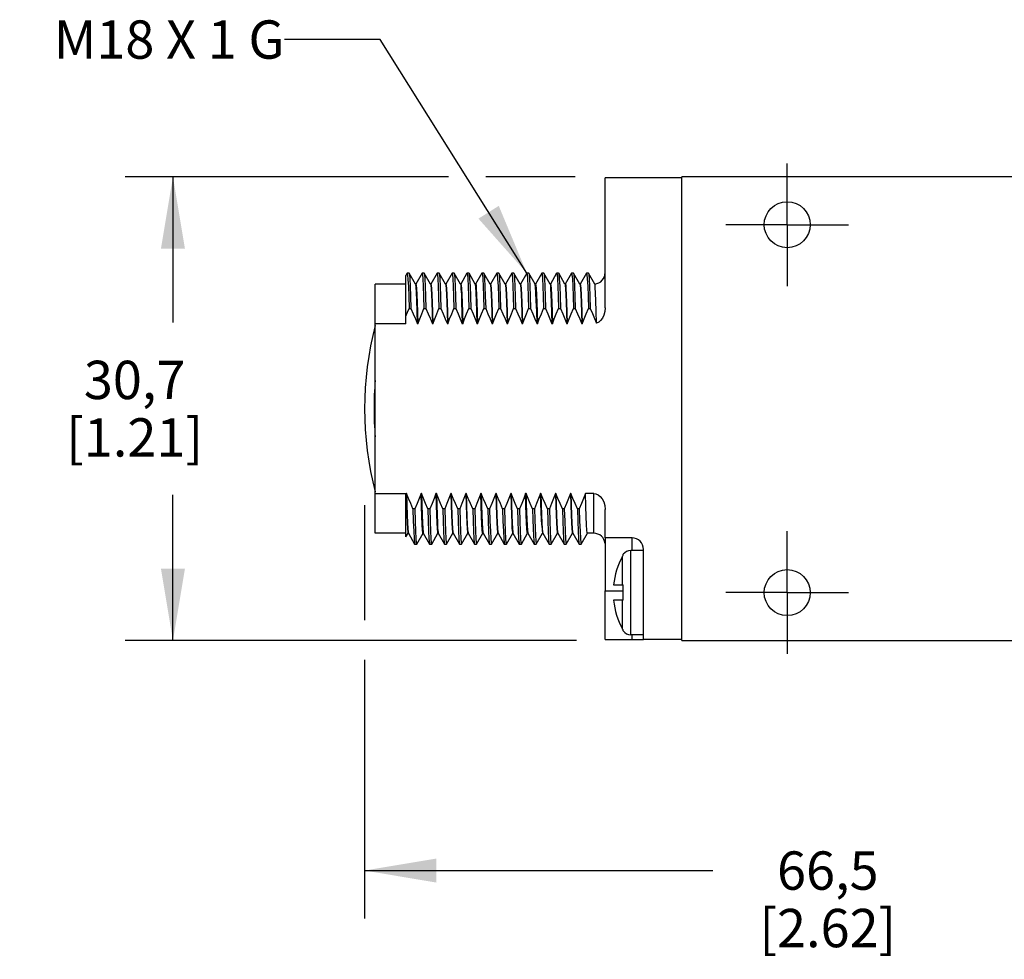
# Model space of a CAD drawing. Units: inches. Extents: x 0.4 to 16.6, y 0.6 to 10.4.
# Drawn here: x 10.5 to 13.1, y 4.3 to 6.8 of the extents above; entities that cross this region are included whole.
import ezdxf

# ---------------------------------------------------------------- set-up
doc = ezdxf.new("R2010")
doc.units = ezdxf.units.IN
doc.header["$LTSCALE"] = 0.935
doc.header["$MEASUREMENT"] = 0
doc.linetypes.add('CENTER', pattern=[0.6, 0.375, -0.075, 0.075, -0.075])
doc.layers.get('0').update_dxf_attribs({"linetype": 'CONTINUOUS'})
for name, color, linetype in [('AXIS', 7, 'CONTINUOUS'), ('AXIS_COSMETIC_THREADS', 7, 'CONTINUOUS'), ('NOTES', 7, 'CONTINUOUS'), ('SCHEME_DIMS', 7, 'CONTINUOUS')]:
    doc.layers.add(name, color=color, linetype=linetype)
doc.dimstyles.new('DIMSTYLE_1', dxfattribs={"dimtxt": 0.1, "dimasz": 0.1875, "dimexe": 0.18, "dimexo": 0.0625, "dimgap": 0.09, "dimtad": 0, "dimtih": 1, "dimtoh": 1, "dimdec": 1, "dimzin": 4, "dimdsep": 46, "dimtxsty": 'STANDARD', "dimblk": '_FILLED', "dimblk1": '_FILLED', "dimblk2": '_FILLED', "dimcen": 0.09, "dimadec": 0, "dimazin": 0, "dimtp": 0.1, "dimtm": 0.1, "dimtfac": 1, "dimtdec": 1, "dimtofl": 0, "dimtmove": 0, "dimatfit": 3, "dimldrblk": '_FILLED', "dimfxl": 1, "dimtolj": 1, "dimtzin": 4, "dimarcsym": 0})
doc.dimstyles.get("Standard").update_dxf_attribs({"dimtxt": 0.1, "dimasz": 0.1875, "dimexe": 0.18, "dimexo": 0.0625, "dimgap": 0.09, "dimtad": 0, "dimtih": 1, "dimtoh": 1, "dimdec": 3, "dimzin": 4, "dimdsep": 46, "dimtxsty": 'STANDARD', "dimblk": '_FILLED', "dimblk1": '_FILLED', "dimblk2": '_FILLED', "dimcen": 0.09, "dimadec": 0, "dimazin": 0, "dimtol": 1, "dimtp": 0.005, "dimtm": 0.005, "dimtfac": 1, "dimtdec": 3, "dimtofl": 0, "dimtmove": 0, "dimatfit": 3, "dimldrblk": '_FILLED', "dimfxl": 1, "dimtolj": 1, "dimtzin": 4, "dimarcsym": 0})

# ---------------------------------------------------------------- blocks, each defined once
blk = doc.blocks.new('_FILLED')
at = {"color": 0, "linetype": 'BYBLOCK'}
blk.add_solid([(0, 0), (-1, 0.167), (-1, -0.167)], dxfattribs=at)
blk = doc.blocks.new('*D1')
at = {"layer": 'SCHEME_DIMS', "color": 2, "linetype": 'CONTINUOUS'}
for p, q in [((11.6622, 6.3624), (10.8182, 6.3624)), ((10.9432, 6.3624), (10.9432, 5.9824)), ((11.9929, 6.3624), (11.76, 6.3624)), ((10.9432, 5.1524), (10.9432, 5.5324)), ((11.996, 5.1524), (10.8182, 5.1524))]:
    blk.add_line(p, q, dxfattribs=at)
at = {"layer": 'SCHEME_DIMS', "color": 2, "linetype": 'CONTINUOUS', "xscale": 0.1875, "yscale": 0.1875, "zscale": 0.1875}
for p, rotation in [((10.9432, 6.3624), 90), ((10.9432, 5.1524), 270)]:
    blk.add_blockref('_FILLED', p, dxfattribs=dict(at, rotation=rotation))
at = {"layer": 'SCHEME_DIMS', "color": 2, "linetype": 'CONTINUOUS', "insert": (10.8432, 5.8824), "char_height": 0.1, "width": 0.6, "attachment_point": 2, "line_spacing_factor": 0.9}
blk.add_mtext('30,7\\P[1.21]', dxfattribs=at)
blk = doc.blocks.new('*D13')
at = {"layer": 'SCHEME_DIMS', "color": 2, "linetype": 'CONTINUOUS'}
for p, q in [((11.4432, 5.5055), (11.4432, 5.2053)), ((14.0612, 5.1232), (14.0612, 4.4274)), ((11.4432, 5.102), (11.4432, 4.4274)), ((11.4432, 4.5524), (12.3522, 4.5524)), ((14.0612, 4.5524), (13.1522, 4.5524))]:
    blk.add_line(p, q, dxfattribs=at)
at = {"layer": 'SCHEME_DIMS', "color": 2, "linetype": 'CONTINUOUS', "xscale": 0.1875, "yscale": 0.1875, "zscale": 0.1875, "rotation": 180}
blk.add_blockref('_FILLED', (11.4432, 4.5524), dxfattribs=at)
at = {"layer": 'SCHEME_DIMS', "color": 2, "linetype": 'CONTINUOUS', "xscale": 0.1875, "yscale": 0.1875, "zscale": 0.1875}
blk.add_blockref('_FILLED', (14.0612, 4.5524), dxfattribs=at)
at = {"layer": 'SCHEME_DIMS', "color": 2, "linetype": 'CONTINUOUS', "insert": (12.6522, 4.6024), "char_height": 0.1, "width": 0.6, "attachment_point": 2, "line_spacing_factor": 0.9}
blk.add_mtext('66,5\\P[2.62]', dxfattribs=at)

msp = doc.modelspace()

# ---------------------------------------------------------------- linework, layer by layer
at = {"color": 7, "linetype": 'CONTINUOUS'}
for p, q in [((12.0712, 6.0208), (12.0712, 6.3594)), ((12.2712, 6.3594), (12.0712, 6.3594)), ((12.2712, 5.1524), (12.2712, 6.3624)), ((13.9312, 6.3624), (12.2712, 6.3624)), ((11.5545, 6.1108), (11.5512, 6.1051)), ((11.5512, 5.9787), (11.5512, 6.1051)), ((11.5545, 6.1108), (11.5547, 6.111)), ((11.5597, 6.111), (11.5547, 6.111)), ((11.5597, 6.111), (11.5599, 6.1108)), ((11.5763, 6.0824), (11.5599, 6.1108)), ((11.5935, 6.1108), (11.5771, 6.0824)), ((11.5935, 6.1108), (11.5937, 6.111)), ((11.5987, 6.111), (11.5937, 6.111)), ((11.5987, 6.111), (11.5989, 6.1108)), ((11.6153, 6.0824), (11.5989, 6.1108)), ((11.6325, 6.1108), (11.6161, 6.0824)), ((11.6325, 6.1108), (11.6327, 6.111)), ((11.6377, 6.111), (11.6327, 6.111)), ((11.6377, 6.111), (11.6379, 6.1108)), ((11.6543, 6.0824), (11.6379, 6.1108)), ((11.6715, 6.1108), (11.6551, 6.0824)), ((11.6715, 6.1108), (11.6717, 6.111)), ((11.6767, 6.111), (11.6717, 6.111)), ((11.6767, 6.111), (11.6769, 6.1108)), ((11.6933, 6.0824), (11.6769, 6.1108)), ((11.7105, 6.1108), (11.6941, 6.0824)), ((11.7105, 6.1108), (11.7107, 6.111)), ((11.7157, 6.111), (11.7107, 6.111)), ((11.7157, 6.111), (11.7159, 6.1108)), ((11.7323, 6.0824), (11.7159, 6.1108)), ((11.7495, 6.1108), (11.7331, 6.0824)), ((11.7495, 6.1108), (11.7497, 6.111)), ((11.7547, 6.111), (11.7497, 6.111)), ((11.7547, 6.111), (11.7549, 6.1108)), ((11.7713, 6.0824), (11.7549, 6.1108)), ((11.7885, 6.1108), (11.7721, 6.0824)), ((11.7885, 6.1108), (11.7887, 6.111)), ((11.7937, 6.111), (11.7887, 6.111)), ((11.7937, 6.111), (11.7939, 6.1108)), ((11.8103, 6.0824), (11.7939, 6.1108)), ((11.8275, 6.1108), (11.8111, 6.0824)), ((11.8275, 6.1108), (11.8277, 6.111)), ((11.8327, 6.111), (11.8277, 6.111)), ((11.8327, 6.111), (11.8329, 6.1108)), ((11.8493, 6.0824), (11.8329, 6.1108)), ((11.8665, 6.1108), (11.8501, 6.0824)), ((11.8665, 6.1108), (11.8667, 6.111)), ((11.8717, 6.111), (11.8667, 6.111)), ((11.8717, 6.111), (11.8719, 6.1108)), ((11.8883, 6.0824), (11.8719, 6.1108)), ((11.9055, 6.1108), (11.8891, 6.0824)), ((11.9055, 6.1108), (11.9057, 6.111)), ((11.9107, 6.111), (11.9057, 6.111)), ((11.9107, 6.111), (11.9109, 6.1108)), ((11.9273, 6.0824), (11.9109, 6.1108)), ((11.9445, 6.1108), (11.9281, 6.0824)), ((11.9445, 6.1108), (11.9447, 6.111)), ((11.9497, 6.111), (11.9447, 6.111)), ((11.9497, 6.111), (11.9499, 6.1108)), ((11.9663, 6.0824), (11.9499, 6.1108)), ((11.9835, 6.1108), (11.9671, 6.0824)), ((11.9835, 6.1108), (11.9837, 6.111)), ((11.9887, 6.111), (11.9837, 6.111)), ((11.9887, 6.111), (11.9889, 6.1108)), ((12.0053, 6.0824), (11.9889, 6.1108)), ((12.0225, 6.1108), (12.0061, 6.0824)), ((12.0225, 6.1108), (12.0227, 6.111)), ((12.0277, 6.111), (12.0227, 6.111)), ((12.0277, 6.111), (12.0279, 6.1108)), ((12.0442, 6.0826), (12.0279, 6.1108)), ((11.4712, 5.4324), (11.4712, 6.0824)), ((11.5512, 6.0824), (11.4712, 6.0824)), ((11.5764, 6.0822), (11.5763, 6.0824)), ((11.5772, 6.0824), (11.5764, 6.0824)), ((11.6154, 6.0822), (11.6153, 6.0824)), ((11.6162, 6.0824), (11.6154, 6.0824)), ((11.6544, 6.0822), (11.6543, 6.0824)), ((11.6552, 6.0824), (11.6544, 6.0824)), ((11.6934, 6.0822), (11.6933, 6.0824)), ((11.6942, 6.0824), (11.6934, 6.0824)), ((11.7324, 6.0822), (11.7323, 6.0824)), ((11.7332, 6.0824), (11.7324, 6.0824)), ((11.7714, 6.0822), (11.7713, 6.0824)), ((11.7722, 6.0824), (11.7714, 6.0824)), ((11.8104, 6.0822), (11.8103, 6.0824)), ((11.8112, 6.0824), (11.8104, 6.0824)), ((11.8502, 6.0824), (11.8492, 6.0824)), ((11.8494, 6.0822), (11.8493, 6.0824)), ((11.8884, 6.0822), (11.8883, 6.0824)), ((11.8892, 6.0824), (11.8884, 6.0824)), ((11.9274, 6.0822), (11.9273, 6.0824)), ((11.9282, 6.0824), (11.9274, 6.0824)), ((11.9664, 6.0822), (11.9663, 6.0824)), ((11.9672, 6.0824), (11.9664, 6.0824)), ((12.0054, 6.0822), (12.0053, 6.0824)), ((12.0062, 6.0824), (12.0054, 6.0824)), ((12.0443, 6.0824), (12.0442, 6.0826)), ((11.5593, 6.0189), (11.5643, 6.0189)), ((11.5983, 6.0189), (11.6033, 6.0189)), ((11.6373, 6.0189), (11.6423, 6.0189)), ((11.6763, 6.0189), (11.6813, 6.0189)), ((11.7153, 6.0189), (11.7203, 6.0189)), ((11.7543, 6.0189), (11.7593, 6.0189)), ((11.7933, 6.0189), (11.7983, 6.0189)), ((11.8323, 6.0189), (11.8373, 6.0189)), ((11.8713, 6.0189), (11.8763, 6.0189)), ((11.9103, 6.0189), (11.9153, 6.0189)), ((11.9493, 6.0189), (11.9543, 6.0189)), ((11.9883, 6.0189), (11.9933, 6.0189)), ((12.0273, 6.0189), (12.0323, 6.0189)), ((11.5512, 5.9787), (11.4712, 5.9787)), ((11.5823, 5.9787), (11.5813, 5.9787)), ((11.6213, 5.9787), (11.6203, 5.9787)), ((11.6603, 5.9787), (11.6593, 5.9787)), ((11.6993, 5.9787), (11.6983, 5.9787)), ((11.7383, 5.9787), (11.7373, 5.9787)), ((11.7773, 5.9787), (11.7763, 5.9787)), ((11.8163, 5.9787), (11.8153, 5.9787)), ((11.8553, 5.9787), (11.8543, 5.9787)), ((11.8943, 5.9787), (11.8933, 5.9787)), ((11.9333, 5.9787), (11.9323, 5.9787)), ((11.9723, 5.9787), (11.9713, 5.9787)), ((12.0113, 5.9787), (12.0103, 5.9787)), ((11.4712, 5.5361), (11.5512, 5.5361)), ((11.5512, 5.4227), (11.5512, 5.5361)), ((11.5516, 5.5361), (11.5512, 5.535)), ((11.5526, 5.5361), (11.5516, 5.5361)), ((11.5579, 5.5232), (11.5526, 5.5361)), ((11.5916, 5.5361), (11.5906, 5.5361)), ((11.6306, 5.5361), (11.6296, 5.5361)), ((11.6696, 5.5361), (11.6686, 5.5361)), ((11.7086, 5.5361), (11.7076, 5.5361)), ((11.7476, 5.5361), (11.7466, 5.5361)), ((11.7866, 5.5361), (11.7856, 5.5361)), ((11.8256, 5.5361), (11.8246, 5.5361)), ((11.8646, 5.5361), (11.8636, 5.5361)), ((11.9036, 5.5361), (11.9026, 5.5361)), ((11.9426, 5.5361), (11.9416, 5.5361)), ((11.9816, 5.5361), (11.9806, 5.5361)), ((12.0412, 5.5361), (12.0196, 5.5361)), ((11.5746, 5.4959), (11.5696, 5.4959)), ((11.6136, 5.4959), (11.6086, 5.4959)), ((11.6526, 5.4959), (11.6476, 5.4959)), ((11.6916, 5.4959), (11.6866, 5.4959)), ((11.7306, 5.4959), (11.7256, 5.4959)), ((11.7696, 5.4959), (11.7646, 5.4959)), ((11.8086, 5.4959), (11.8036, 5.4959)), ((11.8476, 5.4959), (11.8426, 5.4959)), ((11.8866, 5.4959), (11.8816, 5.4959)), ((11.9256, 5.4959), (11.9206, 5.4959)), ((11.9646, 5.4959), (11.9596, 5.4959)), ((12.0036, 5.4959), (11.9986, 5.4959)), ((12.0712, 5.4204), (12.0712, 5.494)), ((11.5512, 5.4324), (11.4712, 5.4324)), ((11.5512, 5.4227), (11.5568, 5.4324)), ((11.5577, 5.4324), (11.5567, 5.4324)), ((11.5575, 5.4326), (11.5576, 5.4324)), ((11.5576, 5.4324), (11.574, 5.404)), ((11.5794, 5.404), (11.5958, 5.4324)), ((11.5957, 5.4324), (11.5952, 5.4334)), ((11.5967, 5.4324), (11.5957, 5.4324)), ((11.5965, 5.4326), (11.5966, 5.4324)), ((11.5966, 5.4324), (11.613, 5.404)), ((11.6184, 5.404), (11.6348, 5.4324)), ((11.6357, 5.4324), (11.6347, 5.4324)), ((11.6355, 5.4326), (11.6356, 5.4324)), ((11.6356, 5.4324), (11.652, 5.404)), ((11.6574, 5.404), (11.6738, 5.4324)), ((11.6747, 5.4324), (11.6737, 5.4324)), ((11.6745, 5.4326), (11.6746, 5.4324)), ((11.6746, 5.4324), (11.691, 5.404)), ((11.6964, 5.404), (11.7128, 5.4324)), ((11.7137, 5.4324), (11.7127, 5.4324)), ((11.7135, 5.4326), (11.7136, 5.4324)), ((11.7136, 5.4324), (11.73, 5.404)), ((11.7354, 5.404), (11.7518, 5.4324)), ((11.7517, 5.4324), (11.7512, 5.4336)), ((11.7527, 5.4324), (11.7517, 5.4324)), ((11.7525, 5.4326), (11.7526, 5.4324)), ((11.7526, 5.4324), (11.769, 5.404)), ((11.7744, 5.404), (11.7908, 5.4324)), ((11.7917, 5.4324), (11.7907, 5.4324)), ((11.7915, 5.4326), (11.808, 5.404)), ((11.8134, 5.404), (11.8298, 5.4324)), ((11.8307, 5.4324), (11.8297, 5.4324)), ((11.8305, 5.4326), (11.847, 5.404)), ((11.8524, 5.404), (11.8688, 5.4324)), ((11.8697, 5.4324), (11.8687, 5.4324)), ((11.8695, 5.4326), (11.886, 5.404)), ((11.8914, 5.404), (11.9078, 5.4324)), ((11.9073, 5.4331), (11.9077, 5.4324)), ((11.9087, 5.4324), (11.9077, 5.4324)), ((11.9085, 5.4326), (11.925, 5.404)), ((11.9304, 5.404), (11.9468, 5.4324)), ((11.9477, 5.4324), (11.9467, 5.4324)), ((11.9475, 5.4326), (11.964, 5.404)), ((11.9694, 5.404), (11.9858, 5.4324)), ((11.9867, 5.4324), (11.9857, 5.4324)), ((11.9865, 5.4326), (12.003, 5.404)), ((12.0084, 5.404), (12.0248, 5.4324)), ((12.0412, 5.4324), (12.0247, 5.4324)), ((11.574, 5.404), (11.5742, 5.4038)), ((11.5742, 5.4038), (11.5792, 5.4038)), ((11.5792, 5.4038), (11.5794, 5.404)), ((11.613, 5.404), (11.6132, 5.4038)), ((11.6132, 5.4038), (11.6182, 5.4038)), ((11.6182, 5.4038), (11.6184, 5.404)), ((11.652, 5.404), (11.6522, 5.4038)), ((11.6522, 5.4038), (11.6572, 5.4038)), ((11.6572, 5.4038), (11.6574, 5.404)), ((11.691, 5.404), (11.6912, 5.4038)), ((11.6912, 5.4038), (11.6962, 5.4038)), ((11.6962, 5.4038), (11.6964, 5.404)), ((11.73, 5.404), (11.7302, 5.4038)), ((11.7302, 5.4038), (11.7352, 5.4038)), ((11.7352, 5.4038), (11.7354, 5.404)), ((11.769, 5.404), (11.7692, 5.4038)), ((11.7692, 5.4038), (11.7742, 5.4038)), ((11.7742, 5.4038), (11.7744, 5.404)), ((11.808, 5.404), (11.8082, 5.4038)), ((11.8082, 5.4038), (11.8132, 5.4038)), ((11.8132, 5.4038), (11.8134, 5.404)), ((11.847, 5.404), (11.8472, 5.4038)), ((11.8472, 5.4038), (11.8522, 5.4038)), ((11.8522, 5.4038), (11.8524, 5.404)), ((11.886, 5.404), (11.8862, 5.4038)), ((11.8862, 5.4038), (11.8912, 5.4038)), ((11.8912, 5.4038), (11.8914, 5.404)), ((11.925, 5.404), (11.9252, 5.4038)), ((11.9252, 5.4038), (11.9302, 5.4038)), ((11.9302, 5.4038), (11.9304, 5.404)), ((11.964, 5.404), (11.9642, 5.4038)), ((11.9642, 5.4038), (11.9692, 5.4038)), ((11.9692, 5.4038), (11.9694, 5.404)), ((12.003, 5.404), (12.0032, 5.4038)), ((12.0032, 5.4038), (12.0082, 5.4038)), ((12.0082, 5.4038), (12.0084, 5.404)), ((12.1412, 5.4204), (12.0712, 5.4204)), ((12.0712, 5.4058), (12.0712, 5.2824)), ((12.1173, 5.374), (12.1164, 5.3725)), ((12.1182, 5.3754), (12.1173, 5.374)), ((12.1182, 5.3754), (12.1182, 5.3774)), ((12.1712, 5.3874), (12.1382, 5.3874)), ((12.1712, 5.1554), (12.1712, 5.3904)), ((12.0932, 5.2974), (12.1182, 5.2974)), ((12.1182, 5.2574), (12.1182, 5.2974)), ((12.1182, 5.2574), (12.0932, 5.2574)), ((12.1164, 5.1823), (12.117, 5.1813)), ((12.1182, 5.1774), (12.1182, 5.1794)), ((12.1712, 5.1674), (12.1382, 5.1674)), ((12.0712, 5.1554), (12.1712, 5.1554)), ((12.2712, 5.1524), (13.9312, 5.1524))]:
    msp.add_line(p, q, dxfattribs=at)
at = {"color": 9, "linetype": 'CONTINUOUS'}
for p, q in [((12.0412, 5.4324), (12.0412, 5.5361)), ((12.1412, 5.3874), (12.1412, 5.4204)), ((12.1164, 5.2974), (12.1164, 5.3725)), ((12.1382, 5.1674), (12.1382, 5.3874)), ((12.0712, 5.2824), (12.1182, 5.2824)), ((12.1164, 5.1823), (12.1164, 5.2574)), ((12.1412, 5.1554), (12.1412, 5.1674))]:
    msp.add_line(p, q, dxfattribs=at)
at = {"color": 7, "linetype": 'CONTINUOUS'}
for points in [[(11.5547, 6.111), (11.5548, 6.1109), (11.5557, 6.1065), (11.5566, 6.0947), (11.5575, 6.0759), (11.5584, 6.0505), (11.5593, 6.0189)], [(11.5599, 6.1108), (11.5606, 6.1071), (11.5615, 6.0957), (11.5625, 6.0768), (11.5634, 6.0511), (11.5643, 6.0189)], [(11.5937, 6.111), (11.5946, 6.1071), (11.5955, 6.0957), (11.5965, 6.0768), (11.5974, 6.0511), (11.5983, 6.0189)], [(11.5989, 6.1108), (11.5996, 6.1071), (11.6005, 6.0957), (11.6015, 6.0768), (11.6024, 6.0511), (11.6033, 6.0189)], [(11.6327, 6.111), (11.6336, 6.1071), (11.6345, 6.0957), (11.6355, 6.0768), (11.6364, 6.0511), (11.6373, 6.0189)], [(11.6379, 6.1108), (11.6386, 6.1071), (11.6395, 6.0957), (11.6405, 6.0768), (11.6414, 6.0511), (11.6423, 6.0189)], [(11.6717, 6.111), (11.6726, 6.1071), (11.6735, 6.0957), (11.6745, 6.0768), (11.6754, 6.0511), (11.6763, 6.0189)], [(11.6769, 6.1108), (11.6776, 6.1071), (11.6785, 6.0957), (11.6795, 6.0768), (11.6804, 6.0511), (11.6813, 6.0189)], [(11.7107, 6.111), (11.7116, 6.1071), (11.7125, 6.0957), (11.7135, 6.0768), (11.7144, 6.0511), (11.7153, 6.0189)], [(11.7159, 6.1108), (11.7166, 6.1071), (11.7175, 6.0957), (11.7185, 6.0768), (11.7194, 6.0511), (11.7203, 6.0189)], [(11.7497, 6.111), (11.7506, 6.1071), (11.7515, 6.0957), (11.7525, 6.0768), (11.7534, 6.0511), (11.7543, 6.0189)], [(11.7549, 6.1108), (11.7556, 6.1071), (11.7565, 6.0957), (11.7575, 6.0768), (11.7584, 6.0511), (11.7593, 6.0189)], [(11.7887, 6.111), (11.7896, 6.1071), (11.7905, 6.0957), (11.7915, 6.0768), (11.7924, 6.0511), (11.7933, 6.0189)], [(11.7939, 6.1108), (11.7946, 6.1071), (11.7955, 6.0957), (11.7965, 6.0768), (11.7974, 6.0511), (11.7983, 6.0189)], [(11.8277, 6.111), (11.8286, 6.1071), (11.8295, 6.0957), (11.8305, 6.0768), (11.8314, 6.0511), (11.8323, 6.0189)], [(11.8329, 6.1108), (11.8336, 6.1071), (11.8345, 6.0957), (11.8355, 6.0768), (11.8364, 6.0511), (11.8373, 6.0189)], [(11.8667, 6.111), (11.8676, 6.1071), (11.8685, 6.0957), (11.8695, 6.0768), (11.8704, 6.0511), (11.8713, 6.0189)], [(11.8719, 6.1108), (11.8726, 6.1071), (11.8735, 6.0957), (11.8745, 6.0768), (11.8754, 6.0511), (11.8763, 6.0189)], [(11.9057, 6.111), (11.9066, 6.1071), (11.9075, 6.0957), (11.9085, 6.0768), (11.9094, 6.0511), (11.9103, 6.0189)], [(11.9109, 6.1108), (11.9116, 6.1071), (11.9125, 6.0957), (11.9135, 6.0768), (11.9144, 6.0511), (11.9153, 6.0189)], [(11.9447, 6.111), (11.9456, 6.1071), (11.9465, 6.0957), (11.9475, 6.0768), (11.9484, 6.0511), (11.9493, 6.0189)], [(11.9499, 6.1108), (11.9506, 6.1071), (11.9515, 6.0957), (11.9525, 6.0768), (11.9534, 6.0511), (11.9543, 6.0189)], [(11.9837, 6.111), (11.9846, 6.1071), (11.9855, 6.0957), (11.9865, 6.0768), (11.9874, 6.0511), (11.9883, 6.0189)], [(11.9889, 6.1108), (11.9896, 6.1071), (11.9905, 6.0957), (11.9915, 6.0768), (11.9924, 6.0511), (11.9933, 6.0189)], [(12.0227, 6.111), (12.0236, 6.1071), (12.0245, 6.0957), (12.0255, 6.0768), (12.0264, 6.0511), (12.0273, 6.0189)], [(12.0279, 6.1108), (12.0286, 6.1071), (12.0295, 6.0957), (12.0305, 6.0768), (12.0314, 6.0511), (12.0323, 6.0189)], [(11.5813, 5.9787), (11.5804, 6.0117), (11.5795, 6.0392), (11.5785, 6.0602), (11.5776, 6.0744), (11.5767, 6.0815), (11.5764, 6.0822)], [(11.5772, 6.0824), (11.5781, 6.0794), (11.5789, 6.0703), (11.5798, 6.0554), (11.5806, 6.0348), (11.5815, 6.0091), (11.5823, 5.9787)], [(11.6154, 6.0822), (11.6161, 6.0794), (11.6169, 6.0703), (11.6178, 6.0554), (11.6186, 6.0348), (11.6195, 6.0091), (11.6203, 5.9787)], [(11.6162, 6.0824), (11.6171, 6.0794), (11.6179, 6.0703), (11.6188, 6.0554), (11.6196, 6.0348), (11.6205, 6.0091), (11.6213, 5.9787)], [(11.6544, 6.0822), (11.6551, 6.0794), (11.6559, 6.0703), (11.6568, 6.0554), (11.6576, 6.0348), (11.6585, 6.0091), (11.6593, 5.9787)], [(11.6552, 6.0824), (11.6561, 6.0794), (11.6569, 6.0703), (11.6578, 6.0554), (11.6586, 6.0348), (11.6595, 6.0091), (11.6603, 5.9787)], [(11.6934, 6.0822), (11.6941, 6.0794), (11.6949, 6.0703), (11.6958, 6.0554), (11.6966, 6.0348), (11.6975, 6.0091), (11.6983, 5.9787)], [(11.6942, 6.0824), (11.6951, 6.0794), (11.6959, 6.0703), (11.6968, 6.0554), (11.6976, 6.0348), (11.6985, 6.0091), (11.6993, 5.9787)], [(11.7373, 5.9787), (11.7364, 6.0116), (11.7355, 6.0391), (11.7345, 6.0602), (11.7336, 6.0743), (11.7327, 6.0815), (11.7324, 6.0822)], [(11.7332, 6.0824), (11.7341, 6.0794), (11.7349, 6.0703), (11.7358, 6.0554), (11.7366, 6.0348), (11.7375, 6.0091), (11.7383, 5.9787)], [(11.7714, 6.0822), (11.7721, 6.0794), (11.7729, 6.0703), (11.7738, 6.0554), (11.7746, 6.0348), (11.7755, 6.0091), (11.7763, 5.9787)], [(11.7722, 6.0824), (11.7731, 6.0794), (11.7739, 6.0703), (11.7748, 6.0554), (11.7756, 6.0348), (11.7765, 6.0091), (11.7773, 5.9787)], [(11.8104, 6.0822), (11.8111, 6.0794), (11.8119, 6.0703), (11.8128, 6.0554), (11.8136, 6.0348), (11.8145, 6.0091), (11.8153, 5.9787)], [(11.8112, 6.0824), (11.8121, 6.0794), (11.8129, 6.0703), (11.8138, 6.0554), (11.8146, 6.0348), (11.8155, 6.0091), (11.8163, 5.9787)], [(11.8494, 6.0822), (11.8501, 6.0794), (11.8509, 6.0703), (11.8518, 6.0554), (11.8526, 6.0348), (11.8535, 6.0091), (11.8543, 5.9787)], [(11.8502, 6.0824), (11.8511, 6.0794), (11.8519, 6.0703), (11.8528, 6.0554), (11.8536, 6.0348), (11.8545, 6.0091), (11.8553, 5.9787)], [(11.8933, 5.9787), (11.8924, 6.0116), (11.8915, 6.039), (11.8905, 6.0601), (11.8896, 6.0742), (11.8887, 6.0815), (11.8884, 6.0822)], [(11.8892, 6.0824), (11.8901, 6.0794), (11.8909, 6.0703), (11.8918, 6.0554), (11.8926, 6.0348), (11.8935, 6.0091), (11.8943, 5.9787)], [(11.9274, 6.0822), (11.9281, 6.0794), (11.9289, 6.0703), (11.9298, 6.0554), (11.9306, 6.0348), (11.9315, 6.0091), (11.9323, 5.9787)], [(11.9282, 6.0824), (11.9291, 6.0794), (11.9299, 6.0703), (11.9308, 6.0554), (11.9316, 6.0348), (11.9325, 6.0091), (11.9333, 5.9787)], [(11.9664, 6.0822), (11.9671, 6.0794), (11.9679, 6.0703), (11.9688, 6.0554), (11.9696, 6.0348), (11.9705, 6.0091), (11.9713, 5.9787)], [(11.9672, 6.0824), (11.9681, 6.0794), (11.9689, 6.0703), (11.9698, 6.0554), (11.9706, 6.0348), (11.9715, 6.0091), (11.9723, 5.9787)], [(12.0054, 6.0822), (12.0061, 6.0794), (12.0069, 6.0703), (12.0078, 6.0554), (12.0086, 6.0348), (12.0095, 6.0091), (12.0103, 5.9787)], [(12.0062, 6.0824), (12.0071, 6.0794), (12.0079, 6.0703), (12.0088, 6.0554), (12.0096, 6.0348), (12.0105, 6.0091), (12.0113, 5.9787)], [(12.0487, 5.9801), (12.048, 6.0118), (12.0472, 6.0384), (12.0463, 6.059), (12.0455, 6.0732), (12.0447, 6.0811), (12.0443, 6.0824)], [(11.5512, 5.999), (11.5552, 6.0088), (11.5593, 6.0189)], [(11.5643, 6.0189), (11.5703, 6.005), (11.576, 5.9916), (11.5813, 5.9787)], [(11.5823, 5.9787), (11.5873, 5.9916), (11.5926, 6.005), (11.5983, 6.0189)], [(11.6033, 6.0189), (11.6093, 6.005), (11.615, 5.9916), (11.6203, 5.9787)], [(11.6213, 5.9787), (11.6263, 5.9916), (11.6316, 6.005), (11.6373, 6.0189)], [(11.6423, 6.0189), (11.6483, 6.005), (11.654, 5.9916), (11.6593, 5.9787)], [(11.6603, 5.9787), (11.6653, 5.9916), (11.6706, 6.005), (11.6763, 6.0189)], [(11.6813, 6.0189), (11.6873, 6.005), (11.693, 5.9916), (11.6983, 5.9787)], [(11.6993, 5.9787), (11.7043, 5.9916), (11.7096, 6.005), (11.7153, 6.0189)], [(11.7203, 6.0189), (11.7263, 6.005), (11.732, 5.9916), (11.7373, 5.9787)], [(11.7383, 5.9787), (11.7433, 5.9916), (11.7486, 6.005), (11.7543, 6.0189)], [(11.7593, 6.0189), (11.7653, 6.005), (11.771, 5.9916), (11.7763, 5.9787)], [(11.7773, 5.9787), (11.7823, 5.9916), (11.7876, 6.005), (11.7933, 6.0189)], [(11.7983, 6.0189), (11.8043, 6.005), (11.81, 5.9916), (11.8153, 5.9787)], [(11.8163, 5.9787), (11.8213, 5.9916), (11.8266, 6.005), (11.8323, 6.0189)], [(11.8373, 6.0189), (11.8433, 6.005), (11.849, 5.9916), (11.8543, 5.9787)], [(11.8553, 5.9787), (11.8603, 5.9916), (11.8656, 6.005), (11.8713, 6.0189)], [(11.8763, 6.0189), (11.8823, 6.005), (11.888, 5.9916), (11.8933, 5.9787)], [(11.8943, 5.9787), (11.8993, 5.9916), (11.9046, 6.005), (11.9103, 6.0189)], [(11.9153, 6.0189), (11.9213, 6.005), (11.927, 5.9916), (11.9323, 5.9787)], [(11.9333, 5.9787), (11.9383, 5.9916), (11.9436, 6.005), (11.9493, 6.0189)], [(11.9543, 6.0189), (11.9603, 6.005), (11.966, 5.9916), (11.9713, 5.9787)], [(11.9723, 5.9787), (11.9773, 5.9916), (11.9826, 6.005), (11.9883, 6.0189)], [(11.9933, 6.0189), (11.9993, 6.005), (12.005, 5.9916), (12.0103, 5.9787)], [(12.0113, 5.9787), (12.0163, 5.9916), (12.0216, 6.005), (12.0273, 6.0189)], [(12.0323, 6.0189), (12.0381, 6.0055), (12.0436, 5.9926), (12.0487, 5.9801)], [(12.0712, 6.0208), (12.0702, 6.0105), (12.0677, 6.0014), (12.064, 5.9938), (12.0594, 5.9877), (12.0543, 5.9831), (12.0487, 5.9801)], [(11.5516, 5.5361), (11.5525, 5.5057), (11.5533, 5.48), (11.5542, 5.4594), (11.555, 5.4445), (11.5559, 5.4354), (11.5567, 5.4324)], [(11.5526, 5.5361), (11.5535, 5.5057), (11.5543, 5.48), (11.5552, 5.4594), (11.556, 5.4445), (11.5569, 5.4354), (11.5575, 5.4326)], [(11.5906, 5.5361), (11.5856, 5.5232), (11.5803, 5.5098), (11.5746, 5.4959)], [(11.5952, 5.4334), (11.5943, 5.4407), (11.5934, 5.455), (11.5925, 5.476), (11.5915, 5.5032), (11.5906, 5.5361)], [(11.5916, 5.5361), (11.5925, 5.5057), (11.5933, 5.48), (11.5942, 5.4594), (11.595, 5.4445), (11.5959, 5.4354), (11.5965, 5.4326)], [(11.6086, 5.4959), (11.6026, 5.5098), (11.5969, 5.5232), (11.5916, 5.5361)], [(11.6296, 5.5361), (11.6246, 5.5232), (11.6193, 5.5098), (11.6136, 5.4959)], [(11.6296, 5.5361), (11.6305, 5.5057), (11.6313, 5.48), (11.6322, 5.4594), (11.633, 5.4445), (11.6339, 5.4354), (11.6347, 5.4324)], [(11.6306, 5.5361), (11.6315, 5.5057), (11.6323, 5.48), (11.6332, 5.4594), (11.634, 5.4445), (11.6349, 5.4354), (11.6355, 5.4326)], [(11.6476, 5.4959), (11.6416, 5.5098), (11.6359, 5.5232), (11.6306, 5.5361)], [(11.6686, 5.5361), (11.6636, 5.5232), (11.6583, 5.5098), (11.6526, 5.4959)], [(11.6686, 5.5361), (11.6695, 5.5057), (11.6703, 5.48), (11.6712, 5.4594), (11.672, 5.4445), (11.6729, 5.4354), (11.6737, 5.4324)], [(11.6696, 5.5361), (11.6705, 5.5057), (11.6713, 5.48), (11.6722, 5.4594), (11.673, 5.4445), (11.6739, 5.4354), (11.6745, 5.4326)], [(11.6866, 5.4959), (11.6806, 5.5098), (11.6749, 5.5232), (11.6696, 5.5361)], [(11.7076, 5.5361), (11.7026, 5.5232), (11.6973, 5.5098), (11.6916, 5.4959)], [(11.7076, 5.5361), (11.7085, 5.5057), (11.7093, 5.48), (11.7102, 5.4594), (11.711, 5.4445), (11.7119, 5.4354), (11.7127, 5.4324)], [(11.7086, 5.5361), (11.7095, 5.5034), (11.7104, 5.4763), (11.7114, 5.4553), (11.7123, 5.441), (11.7132, 5.4335), (11.7135, 5.4326)], [(11.7256, 5.4959), (11.7196, 5.5098), (11.7139, 5.5232), (11.7086, 5.5361)], [(11.7466, 5.5361), (11.7416, 5.5232), (11.7363, 5.5098), (11.7306, 5.4959)], [(11.7512, 5.4336), (11.7503, 5.4412), (11.7494, 5.4556), (11.7484, 5.4765), (11.7475, 5.5036), (11.7466, 5.5361)], [(11.7476, 5.5361), (11.7485, 5.5057), (11.7493, 5.48), (11.7502, 5.4594), (11.751, 5.4445), (11.7519, 5.4354), (11.7525, 5.4326)], [(11.7646, 5.4959), (11.7586, 5.5098), (11.7529, 5.5232), (11.7476, 5.5361)], [(11.7856, 5.5361), (11.7806, 5.5232), (11.7753, 5.5098), (11.7696, 5.4959)], [(11.7856, 5.5361), (11.7865, 5.5057), (11.7873, 5.48), (11.7882, 5.4594), (11.789, 5.4445), (11.7899, 5.4354), (11.7907, 5.4324)], [(11.7866, 5.5361), (11.7875, 5.5057), (11.7883, 5.48), (11.7892, 5.4594), (11.79, 5.4445), (11.7909, 5.4354), (11.7915, 5.4326)], [(11.8036, 5.4959), (11.7976, 5.5098), (11.7919, 5.5232), (11.7866, 5.5361)], [(11.8246, 5.5361), (11.8196, 5.5232), (11.8143, 5.5098), (11.8086, 5.4959)], [(11.8246, 5.5361), (11.8255, 5.5057), (11.8263, 5.48), (11.8272, 5.4594), (11.828, 5.4445), (11.8289, 5.4354), (11.8297, 5.4324)], [(11.8256, 5.5361), (11.8265, 5.5057), (11.8273, 5.48), (11.8282, 5.4594), (11.829, 5.4445), (11.8299, 5.4354), (11.8305, 5.4326)], [(11.8426, 5.4959), (11.8366, 5.5098), (11.8309, 5.5232), (11.8256, 5.5361)], [(11.8636, 5.5361), (11.8586, 5.5232), (11.8533, 5.5098), (11.8476, 5.4959)], [(11.8687, 5.4324), (11.8679, 5.4354), (11.867, 5.4445), (11.8662, 5.4594), (11.8653, 5.48), (11.8645, 5.5057), (11.8636, 5.5361)], [(11.8646, 5.5361), (11.8653, 5.5103), (11.866, 5.4877), (11.8667, 5.4687), (11.8675, 5.4535)], [(11.8816, 5.4959), (11.8756, 5.5098), (11.8699, 5.5232), (11.8646, 5.5361)], [(11.9026, 5.5361), (11.8976, 5.5232), (11.8923, 5.5098), (11.8866, 5.4959)], [(11.9055, 5.4535), (11.9047, 5.4687), (11.904, 5.4877), (11.9033, 5.5103), (11.9026, 5.5361)], [(11.9036, 5.5361), (11.9045, 5.5057), (11.9053, 5.48), (11.9062, 5.4594), (11.907, 5.4445), (11.9079, 5.4354), (11.9085, 5.4326)], [(11.9206, 5.4959), (11.9146, 5.5098), (11.9089, 5.5232), (11.9036, 5.5361)], [(11.9416, 5.5361), (11.9366, 5.5232), (11.9313, 5.5098), (11.9256, 5.4959)], [(11.9416, 5.5361), (11.9425, 5.5057), (11.9433, 5.48), (11.9442, 5.4594), (11.945, 5.4445), (11.9459, 5.4354), (11.9467, 5.4324)], [(11.9426, 5.5361), (11.9435, 5.5057), (11.9443, 5.48), (11.9452, 5.4594), (11.946, 5.4445), (11.9469, 5.4354), (11.9475, 5.4326)], [(11.9596, 5.4959), (11.9536, 5.5098), (11.9479, 5.5232), (11.9426, 5.5361)], [(11.9806, 5.5361), (11.9756, 5.5232), (11.9703, 5.5098), (11.9646, 5.4959)], [(11.9806, 5.5361), (11.9815, 5.5057), (11.9823, 5.48), (11.9832, 5.4594), (11.984, 5.4445), (11.9849, 5.4354), (11.9857, 5.4324)], [(11.9816, 5.5361), (11.9825, 5.5057), (11.9833, 5.48), (11.9842, 5.4594), (11.985, 5.4445), (11.9859, 5.4354), (11.9865, 5.4326)], [(11.9986, 5.4959), (11.9926, 5.5098), (11.9869, 5.5232), (11.9816, 5.5361)], [(12.0196, 5.5361), (12.0146, 5.5232), (12.0093, 5.5098), (12.0036, 5.4959)], [(12.0247, 5.4324), (12.0242, 5.4333), (12.0233, 5.4406), (12.0224, 5.4547), (12.0215, 5.4758), (12.0205, 5.5032), (12.0196, 5.5361)], [(12.0412, 5.5361), (12.047, 5.5353), (12.0528, 5.5327), (12.0584, 5.5282), (12.0633, 5.5221), (12.0673, 5.5143), (12.0701, 5.5048), (12.0712, 5.494)], [(11.5696, 5.4959), (11.5636, 5.5098), (11.5579, 5.5232)], [(11.5696, 5.4959), (11.5705, 5.4637), (11.5715, 5.438), (11.5724, 5.4191), (11.5733, 5.4077), (11.574, 5.404)], [(11.5746, 5.4959), (11.5755, 5.4637), (11.5765, 5.438), (11.5774, 5.4191), (11.5783, 5.4077), (11.5792, 5.4038)], [(11.6086, 5.4959), (11.6095, 5.4637), (11.6105, 5.438), (11.6114, 5.4191), (11.6123, 5.4077), (11.613, 5.404)], [(11.6136, 5.4959), (11.6145, 5.4637), (11.6155, 5.438), (11.6164, 5.4191), (11.6173, 5.4077), (11.6182, 5.4038)], [(11.6476, 5.4959), (11.6485, 5.4637), (11.6495, 5.438), (11.6504, 5.4191), (11.6513, 5.4077), (11.652, 5.404)], [(11.6526, 5.4959), (11.6535, 5.4637), (11.6545, 5.438), (11.6554, 5.4191), (11.6563, 5.4077), (11.6572, 5.4038)], [(11.6866, 5.4959), (11.6875, 5.4637), (11.6885, 5.438), (11.6894, 5.4191), (11.6903, 5.4077), (11.691, 5.404)], [(11.6916, 5.4959), (11.6925, 5.4637), (11.6935, 5.438), (11.6944, 5.4191), (11.6953, 5.4077), (11.6962, 5.4038)], [(11.7256, 5.4959), (11.7265, 5.4637), (11.7275, 5.438), (11.7284, 5.4191), (11.7293, 5.4077), (11.73, 5.404)], [(11.7306, 5.4959), (11.7315, 5.4637), (11.7325, 5.438), (11.7334, 5.4191), (11.7343, 5.4077), (11.7352, 5.4038)], [(11.7646, 5.4959), (11.7655, 5.4637), (11.7665, 5.438), (11.7674, 5.4191), (11.7683, 5.4077), (11.769, 5.404)], [(11.7696, 5.4959), (11.7705, 5.4637), (11.7715, 5.438), (11.7724, 5.4191), (11.7733, 5.4077), (11.7742, 5.4038)], [(11.8036, 5.4959), (11.8045, 5.4637), (11.8055, 5.438), (11.8064, 5.4191), (11.8073, 5.4077), (11.808, 5.404)], [(11.8086, 5.4959), (11.8095, 5.4637), (11.8105, 5.438), (11.8114, 5.4191), (11.8123, 5.4077), (11.8132, 5.4038)], [(11.8426, 5.4959), (11.8435, 5.4637), (11.8445, 5.438), (11.8454, 5.4191), (11.8463, 5.4077), (11.847, 5.404)], [(11.8476, 5.4959), (11.8485, 5.4637), (11.8495, 5.438), (11.8504, 5.4191), (11.8513, 5.4077), (11.8522, 5.4038)], [(11.8816, 5.4959), (11.8824, 5.4682), (11.8832, 5.4451), (11.884, 5.4268)], [(11.8866, 5.4959), (11.8874, 5.4682), (11.8882, 5.4451), (11.889, 5.4268)], [(11.9206, 5.4959), (11.9215, 5.4637), (11.9225, 5.438), (11.9234, 5.4191), (11.9243, 5.4077), (11.925, 5.404)], [(11.9256, 5.4959), (11.9265, 5.4637), (11.9275, 5.438), (11.9284, 5.4191), (11.9293, 5.4077), (11.9302, 5.4038)], [(11.9596, 5.4959), (11.9605, 5.4637), (11.9615, 5.438), (11.9624, 5.4191), (11.9633, 5.4077), (11.964, 5.404)], [(11.9646, 5.4959), (11.9655, 5.4637), (11.9665, 5.438), (11.9674, 5.4191), (11.9683, 5.4077), (11.9692, 5.4038)], [(11.9986, 5.4959), (11.9995, 5.4637), (12.0005, 5.438), (12.0014, 5.4191), (12.0023, 5.4077), (12.003, 5.404)], [(12.0036, 5.4959), (12.0045, 5.4637), (12.0055, 5.438), (12.0064, 5.4191), (12.0073, 5.4077), (12.0082, 5.4038)], [(11.8675, 5.4535), (11.8684, 5.4398), (11.8693, 5.4331), (11.8695, 5.4326)], [(11.9055, 5.4535), (11.9064, 5.4398), (11.9073, 5.4331)], [(11.884, 5.4268), (11.8848, 5.4127), (11.8857, 5.4052), (11.886, 5.404)], [(11.889, 5.4268), (11.8898, 5.4127), (11.8907, 5.4052), (11.8912, 5.4038)], [(12.0712, 5.4204), (12.0709, 5.4195), (12.0708, 5.4167), (12.071, 5.4121), (12.0712, 5.4058)], [(12.117, 5.1813), (12.1176, 5.1804), (12.1182, 5.1794)]]:
    msp.add_lwpolyline(points, dxfattribs=at)
for centre, radius, start, end in [((12.0412, 6.1124), 0.03, 275.5792, 360), ((12.3062, 5.7574), 0.863, 165.4117, 194.5883), ((12.3062, 5.7574), 0.8383, 174.9658, 185.0342), ((12.0412, 5.4024), 0.03, 6.54, 90), ((12.1412, 5.3904), 0.03, 0, 90), ((12.2912, 5.2774), 0.199, 151.4645, 174.2318), ((12.1382, 5.3624), 0.025, 90, 143.1301), ((12.2912, 5.2774), 0.199, 185.7682, 208.5355), ((12.1382, 5.1924), 0.025, 216.8699, 270)]:
    msp.add_arc(centre, radius, start, end, dxfattribs=at)
at = {"layer": 'AXIS', "color": 7, "linetype": 'CONTINUOUS'}
for p, q in [((12.0712, 5.1554), (12.0712, 5.2824)), ((12.2712, 5.1554), (12.1712, 5.1554))]:
    msp.add_line(p, q, dxfattribs=at)
at = {"layer": 'AXIS_COSMETIC_THREADS', "color": 7, "linetype": 'CENTER'}
for p, q in [((12.5462, 6.2374), (12.5462, 6.3974)), ((12.5462, 6.2374), (12.3862, 6.2374)), ((12.5462, 6.2374), (12.5462, 6.0774)), ((12.5462, 6.2374), (12.7062, 6.2374)), ((12.5462, 5.2774), (12.5462, 5.4374)), ((12.5462, 5.2774), (12.3862, 5.2774)), ((12.5462, 5.2774), (12.5462, 5.1174)), ((12.5462, 5.2774), (12.7062, 5.2774))]:
    msp.add_line(p, q, dxfattribs=at)
at = {"layer": 'AXIS_COSMETIC_THREADS', "color": 7, "linetype": 'CONTINUOUS'}
for centre in [(12.5462, 6.2374), (12.5462, 5.2774)]:
    msp.add_circle(centre, 0.06, dxfattribs=at)

# ---------------------------------------------------------------- texts
at = {"layer": 'NOTES', "color": 2, "linetype": 'CONTINUOUS', "insert": (11.2342, 6.7704), "char_height": 0.1, "width": 0.9, "attachment_point": 3, "line_spacing_factor": 0.9}
msp.add_mtext('M18 X 1 G', dxfattribs=at)

# ---------------------------------------------------------------- dimensions: what is measured, and where the dimension line sits
at = {"layer": 'SCHEME_DIMS', "color": 2, "linetype": 'CONTINUOUS'}
for base, p1, p2, angle, picture, middle in [((10.9432, 5.1524), (11.9929, 6.3624), (11.996, 5.1524), 270, '*D1', (10.8182, 5.7574)), ((11.4432, 4.5524), (14.0612, 5.1232), (11.4432, 5.5055), 180, '*D13', (12.6272, 4.4774))]:
    dim = msp.add_linear_dim(base=base, p1=p1, p2=p2, angle=angle, dimstyle='DIMSTYLE_1', dxfattribs=at)
    dim.commit()
    dim.dimension.update_dxf_attribs({"geometry": picture, "text_midpoint": middle, "dimtype": 160})

# ---------------------------------------------------------------- leaders
at = {"layer": 'NOTES', "color": 2, "linetype": 'CONTINUOUS'}
msp.add_leader([(11.8667, 6.111), (11.4842, 6.7204), (11.2342, 6.7204)], dimstyle='STANDARD', override={"dimtad": 0}, dxfattribs=at)

doc.saveas('drawing.dxf')
